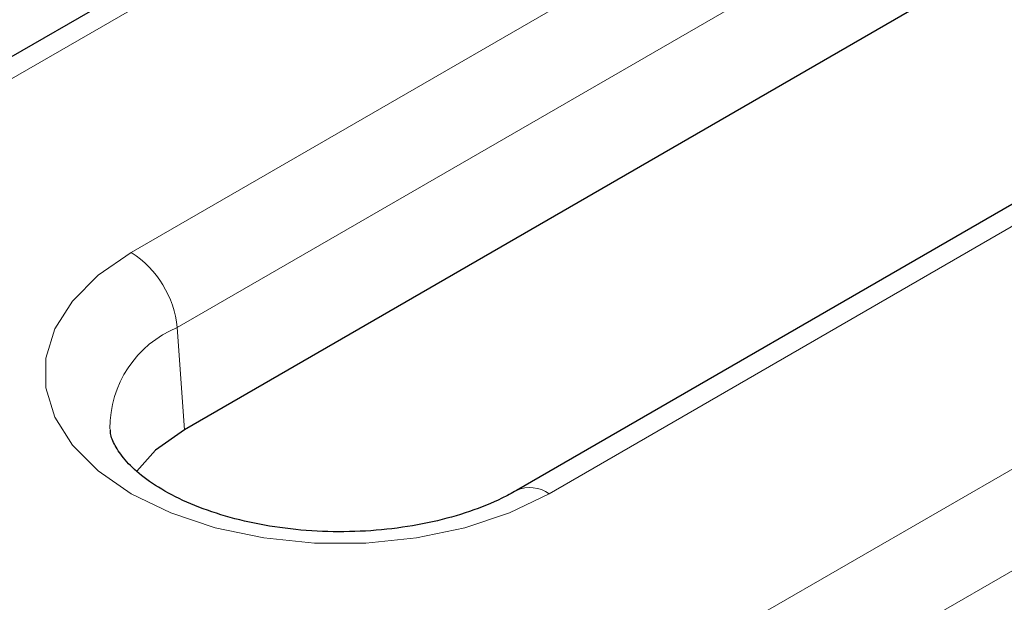
# Model space of a CAD drawing. Units: millimetres. Extents: x 0 to 420, y 0 to 297.
# Drawn here: x 112 to 122, y 47 to 53 of the extents above; entities that cross this region are included whole.
import ezdxf

# ---------------------------------------------------------------- set-up
doc = ezdxf.new("R2010")
doc.units = ezdxf.units.MM

msp = doc.modelspace()

# ---------------------------------------------------------------- linework, layer by layer
at = {"color": 7, "linetype": 'Continuous', "lineweight": 25}
for p, q in [((123.7918, 59.4182), (111.0834, 52.0818)), ((125.6421, 55.6518), (114.1122, 48.9957)), ((129.0362, 55.03), (117.5063, 48.3739))]:
    msp.add_line(p, q, dxfattribs=at)
at = {"color": 8, "linetype": 'Continuous', "lineweight": 18}
for p, q in [((124.1251, 59.3852), (111.4167, 52.0488)), ((113.5669, 50.8075), (125.0968, 57.4636)), ((125.5664, 56.6956), (114.0365, 50.0395)), ((129.3695, 54.997), (117.8396, 48.3409)), ((119.9898, 47.0997), (132.6982, 54.4361)), ((133.1678, 53.6681), (120.4594, 46.3316)), ((114.0365, 50.0395), (114.1122, 48.9957))]:
    msp.add_line(p, q, dxfattribs=at)
at = {"color": 8, "linetype": 'Continuous', "lineweight": 18, "flags": 128}
msp.add_lwpolyline([(117.8396, 48.3409), (117.4362, 48.1455), (116.9801, 47.9935), (116.4852, 47.8895), (115.9666, 47.8367), (115.4399, 47.8367), (114.9213, 47.8895), (114.4264, 47.9935), (113.9703, 48.1455), (113.5669, 48.3409), (113.2283, 48.5738), (112.965, 48.8371), (112.7849, 49.1228), (112.6934, 49.4222), (112.6934, 49.7262), (112.7849, 50.0256), (112.965, 50.3113), (113.2283, 50.5746), (113.5669, 50.8075)], dxfattribs=at)
at = {"color": 7, "linetype": 'Continuous', "lineweight": 25, "flags": 128}
msp.add_lwpolyline([(114.1122, 48.9957), (113.8162, 48.7847), (113.6224, 48.5714)], dxfattribs=at)
at = {"color": 8, "linetype": 'Continuous', "lineweight": 18}
for centre, radius, start, end in [((113.0057, 49.9368), 1.0359, 5.689, 57.19914), ((114.4566, 49.0151), 1.1072, 112.29762, 180.52291), ((117.6445, 48.0719), 0.3323, 54.05144, 114.29792)]:
    msp.add_arc(centre, radius, start, end, dxfattribs=at)
at = {"color": 7, "linetype": 'Continuous', "lineweight": 25}
msp.add_open_spline([(117.5063, 48.3739), (117.4576, 48.3472), (117.3149, 48.269), (117.0326, 48.1544), (116.6523, 48.0474), (116.2354, 47.9766), (115.7978, 47.9462), (115.3556, 47.9585), (114.9257, 48.0129), (114.5247, 48.1062), (114.168, 48.2327), (113.8687, 48.3836), (113.6365, 48.5474), (113.4753, 48.7101), (113.3856, 48.8563), (113.3521, 48.9449), (113.3536, 48.9887), (113.3539, 48.998)], degree=3, knots=[0, 0, 0, 0, 0.0372132, 0.108889, 0.181352, 0.2545908, 0.3283764, 0.4024153, 0.4763691, 0.5498534, 0.6225729, 0.6942965, 0.7649924, 0.8351359, 0.9058404, 0.9800568, 1, 1, 1, 1], dxfattribs=at)

doc.saveas('drawing.dxf')
